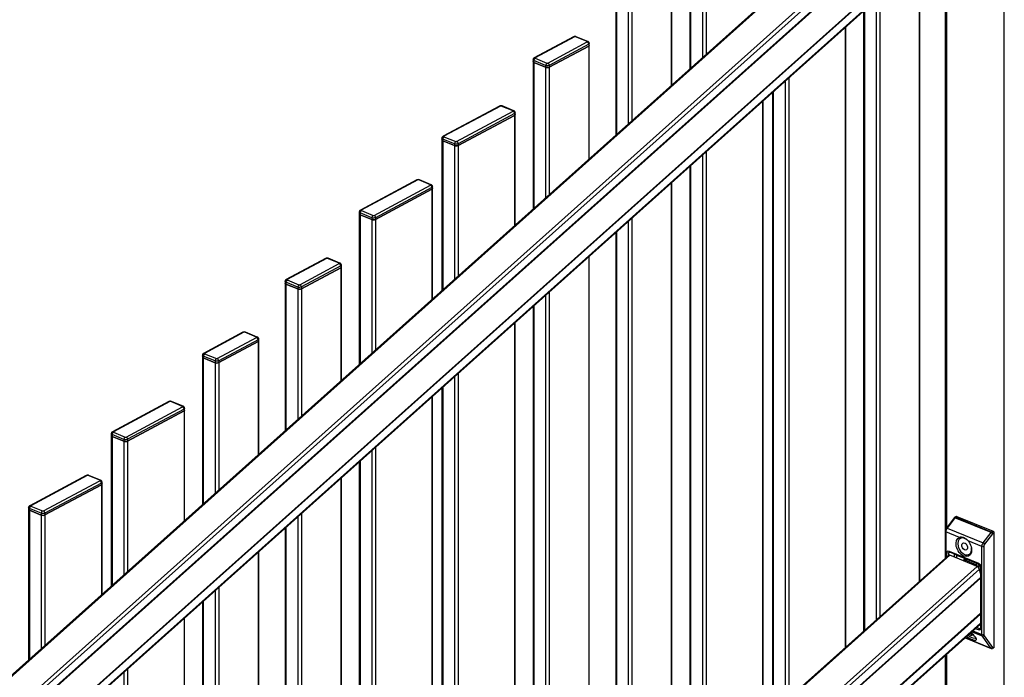
# Model space of a CAD drawing. Extents: x 9 to 975, y 10 to 445.
# Drawn here: x 311 to 342, y 375 to 395 of the extents above; entities that cross this region are included whole.
import ezdxf

# ---------------------------------------------------------------- set-up
doc = ezdxf.new("R2010")
doc.units = 0
doc.header["$LTSCALE"] = 12.7
doc.header["$MEASUREMENT"] = 0
doc.layers.add('TANGENT_LINES', color=7, linetype='CONTINUOUS')
doc.layers.add('VISIBLE', color=7, linetype='CONTINUOUS')

msp = doc.modelspace()

# ---------------------------------------------------------------- linework, layer by layer
at = {"layer": 'TANGENT_LINES'}
for p, q in [((341.5823, 315.7312), (341.5824, 404.1261)), ((339.9028, 401.0572), (279.4463, 346.9832)), ((340.7459, 400.7125), (279.4463, 345.8844)), ((340.8197, 400.6268), (279.4463, 345.7327)), ((340.85, 400.3757), (279.4463, 345.4545)), ((340.85, 400.3689), (279.4463, 345.4477)), ((340.85, 400.3537), (279.4463, 345.4325)), ((340.85, 399.2702), (279.4463, 344.349)), ((340.85, 399.2634), (279.4463, 344.3422)), ((340.85, 399.2482), (279.4463, 344.327)), ((340.85, 398.97), (279.4463, 344.0488)), ((331.9294, 398.5456), (331.9294, 393.9597)), ((332.2907, 398.3978), (332.2907, 394.2828)), ((332.4036, 398.4014), (332.4036, 394.3838)), ((339.8059, 398.0073), (339.8059, 379.8039)), ((338.9653, 397.2555), (338.9653, 378.1541)), ((331.3347, 396.9147), (331.3347, 393.4277)), ((329.6492, 396.4113), (329.6492, 391.9202)), ((330.0105, 396.2636), (330.0105, 392.2433)), ((330.1234, 396.2671), (330.1234, 392.3443)), ((337.6411, 396.0711), (337.6411, 376.9697)), ((337.754, 396.1721), (337.754, 377.0707)), ((337.2798, 395.7479), (337.2798, 376.6465)), ((336.6851, 395.216), (336.6851, 376.1146)), ((328.3545, 394.9243), (327.1432, 394.2767)), ((328.7441, 394.7774), (328.3827, 394.9252)), ((327.5346, 394.1166), (328.7459, 394.7642)), ((328.7911, 394.6927), (327.5798, 394.0451)), ((328.7911, 394.6927), (328.7911, 394.6397)), ((328.7911, 394.6397), (328.7911, 391.1527)), ((327.1451, 394.2635), (327.5064, 394.1157)), ((327.1056, 394.1893), (327.1056, 394.1363)), ((327.4669, 394.0416), (327.1056, 394.1893)), ((327.1056, 394.1363), (327.1056, 389.6452)), ((327.4669, 394.0416), (327.4669, 393.9886)), ((327.4669, 393.9886), (327.4669, 389.9683)), ((327.5798, 394.0451), (327.5798, 393.9921)), ((327.5798, 393.9921), (327.5798, 390.0693)), ((334.9471, 393.6615), (334.9471, 374.5601)), ((334.8342, 393.5606), (334.8342, 374.4591)), ((334.4729, 393.2374), (334.4729, 374.136)), ((326.0743, 392.7901), (324.3363, 391.8609)), ((326.4638, 392.6432), (326.1025, 392.791)), ((334.1415, 392.941), (334.1415, 373.8396)), ((324.7277, 391.7008), (326.4657, 392.63)), ((326.5109, 392.5585), (324.7729, 391.6293)), ((326.5109, 392.5585), (326.5109, 392.5055)), ((326.5109, 392.5055), (326.5109, 389.1132)), ((324.3382, 391.8477), (324.6995, 391.6999)), ((324.2987, 391.7735), (324.2987, 391.7205)), ((324.66, 391.6258), (324.2987, 391.7735)), ((324.2987, 391.7205), (324.2987, 387.1346)), ((324.66, 391.6258), (324.66, 391.5727)), ((324.66, 391.5727), (324.66, 387.4578)), ((324.7729, 391.6293), (324.7729, 391.5763)), ((324.7729, 391.5763), (324.7729, 387.5587)), ((332.2907, 391.2855), (332.2907, 372.1841)), ((332.4036, 391.3865), (332.4036, 372.2851)), ((331.9294, 390.9624), (331.9294, 371.8609)), ((323.5307, 390.515), (321.7928, 389.5859)), ((322.1842, 389.4258), (323.9222, 390.355)), ((323.9203, 390.3682), (323.559, 390.5159)), ((331.3347, 390.4304), (331.3347, 371.329)), ((323.9673, 390.2835), (322.2294, 389.3543)), ((323.9673, 390.2835), (323.9673, 390.2304)), ((323.9673, 390.2304), (323.9673, 386.8382)), ((321.7552, 389.4985), (321.7552, 389.4455)), ((322.1165, 389.3507), (321.7552, 389.4985)), ((321.7552, 389.4455), (321.7552, 384.8596)), ((321.7947, 389.5727), (322.156, 389.4249)), ((322.1165, 389.3507), (322.1165, 389.2977)), ((322.1165, 389.2977), (322.1165, 385.1827)), ((322.2294, 389.3543), (322.2294, 389.3012)), ((322.2294, 389.3012), (322.2294, 385.2837)), ((330.0105, 389.246), (330.0105, 370.1446)), ((330.1234, 389.347), (330.1233, 370.2456)), ((329.6492, 388.9229), (329.6492, 369.8214)), ((320.7238, 388.0992), (319.5125, 387.4516)), ((319.904, 387.2915), (321.1153, 387.9392)), ((321.1134, 387.9524), (320.7521, 388.1001)), ((328.7911, 388.1554), (328.7911, 369.054)), ((321.1604, 387.8677), (319.9491, 387.22)), ((321.1604, 387.8677), (321.1604, 387.8146)), ((321.1604, 387.8146), (321.1604, 384.3276)), ((319.4749, 387.3643), (319.4749, 387.3112)), ((319.8362, 387.2165), (319.4749, 387.3643)), ((319.4749, 387.3112), (319.4749, 382.8201)), ((319.5144, 387.4384), (319.8757, 387.2907)), ((319.8362, 387.2165), (319.8362, 387.1635)), ((319.8362, 387.1635), (319.8362, 383.1432)), ((319.9491, 387.22), (319.9491, 387.167)), ((319.9491, 387.167), (319.9491, 383.2442)), ((327.4669, 386.971), (327.4669, 367.8696)), ((327.5798, 387.072), (327.5798, 367.9706)), ((327.1056, 386.6478), (327.1056, 367.5464)), ((326.5109, 386.1159), (326.5109, 367.0145)), ((318.1803, 385.8242), (316.969, 385.1766)), ((318.5698, 385.6773), (318.2085, 385.8251)), ((317.3604, 385.0165), (318.5717, 385.6641)), ((318.6169, 385.5926), (317.4056, 384.945)), ((318.6169, 385.5926), (318.6169, 385.5396)), ((318.6169, 385.5396), (318.6169, 382.0526)), ((316.9709, 385.1634), (317.3322, 385.0156)), ((316.9314, 385.0892), (316.9314, 385.0362)), ((317.2927, 384.9415), (316.9314, 385.0892)), ((316.9314, 385.0362), (316.9314, 380.545)), ((317.2927, 384.9415), (317.2927, 384.8884)), ((317.2927, 384.8884), (317.2927, 380.8682)), ((317.4056, 384.945), (317.4056, 384.892)), ((317.4056, 384.892), (317.4056, 380.9692)), ((324.7729, 384.5614), (324.7729, 365.46)), ((324.66, 384.4604), (324.66, 365.359)), ((324.2987, 384.1373), (324.2987, 365.0359)), ((315.9001, 383.69), (314.1621, 382.7608)), ((316.2896, 383.5431), (315.9283, 383.6908)), ((323.9673, 383.8409), (323.9673, 364.7395)), ((314.5535, 382.6007), (316.2915, 383.5299)), ((316.3367, 383.4584), (314.5987, 382.5292)), ((316.3367, 383.4584), (316.3367, 383.4054)), ((316.3367, 383.4054), (316.3367, 380.0131)), ((314.164, 382.7476), (314.5253, 382.5998)), ((314.1245, 382.6734), (314.1245, 382.6204)), ((314.4858, 382.5257), (314.1245, 382.6734)), ((314.1245, 382.6204), (314.1245, 378.0345)), ((314.4858, 382.5257), (314.4858, 382.4726)), ((314.4858, 382.4726), (314.4858, 378.3577)), ((314.5987, 382.5292), (314.5987, 382.4762)), ((314.5987, 382.4762), (314.5987, 378.4586)), ((322.1165, 382.1854), (322.1165, 363.084)), ((322.2294, 382.2864), (322.2294, 363.185)), ((321.7552, 381.8622), (321.7552, 362.7608)), ((313.3565, 381.4149), (311.6185, 380.4857)), ((312.01, 380.3257), (313.7479, 381.2549)), ((313.746, 381.2681), (313.3847, 381.4158)), ((321.1604, 381.3303), (321.1604, 362.2289)), ((313.7931, 381.1834), (312.0551, 380.2542)), ((313.7931, 381.1834), (313.7931, 381.1303)), ((313.7931, 381.1303), (313.7931, 377.7381)), ((311.5809, 380.3984), (311.5809, 380.3454)), ((311.9422, 380.2506), (311.5809, 380.3984)), ((311.5809, 380.3454), (311.5809, 375.7595)), ((311.6204, 380.4725), (311.9817, 380.3248)), ((311.9422, 380.2506), (311.9422, 380.1976)), ((311.9422, 380.1976), (311.9422, 376.0826)), ((312.0551, 380.2542), (312.0551, 380.2011)), ((312.0551, 380.2011), (312.0551, 376.1836)), ((319.8362, 380.1459), (319.8362, 361.0445)), ((319.9491, 380.2469), (319.9491, 361.1455)), ((340.0602, 380.1119), (339.8192, 379.7963)), ((341.1743, 379.6564), (340.0602, 380.1119)), ((340.122, 380.1521), (340.08, 380.1296)), ((340.08, 380.1296), (341.194, 379.674)), ((319.4749, 379.8227), (319.4749, 360.7213)), ((339.8192, 379.7963), (340.9333, 379.3407)), ((341.194, 379.674), (341.2361, 379.6965)), ((339.7797, 379.6833), (339.7797, 378.8825)), ((340.208, 379.5081), (339.7797, 379.6833)), ((340.8938, 379.2277), (340.4654, 379.4029)), ((340.9333, 379.3407), (341.1743, 379.6564)), ((341.2175, 379.6205), (340.9765, 379.3048)), ((341.2662, 379.6489), (341.2241, 379.6264)), ((339.8851, 379.0873), (340.7884, 378.7179)), ((340.8938, 376.5168), (340.8938, 379.2277)), ((340.9502, 379.2295), (340.9502, 376.5186)), ((339.9028, 378.9585), (279.4463, 324.8845)), ((318.6169, 379.0553), (318.6169, 359.9539)), ((339.8098, 378.9094), (339.8098, 379.0296)), ((339.8822, 379.0399), (339.8663, 379.0314)), ((339.8663, 379.0314), (339.8663, 378.9595)), ((340.0506, 378.8981), (340.0506, 379.0012)), ((340.107, 378.9626), (340.107, 378.875)), ((340.3655, 378.8546), (340.1221, 378.9542)), ((340.3788, 378.8064), (340.3337, 378.7823)), ((340.3449, 378.7983), (340.3449, 378.8098)), ((340.716, 378.6685), (340.3788, 378.8064)), ((340.7409, 378.7056), (340.4037, 378.8435)), ((340.7459, 378.6137), (279.4463, 323.7856)), ((340.8197, 378.5281), (279.4463, 323.634)), ((340.6709, 378.6444), (340.716, 378.6685)), ((340.7461, 378.6209), (340.7385, 378.6168)), ((340.7461, 378.6136), (340.7461, 378.6209)), ((340.8333, 378.6633), (340.782, 378.6843)), ((340.8026, 378.6226), (340.8026, 378.5653)), ((340.8637, 378.5987), (340.8637, 376.7157)), ((340.85, 378.277), (279.4463, 323.3558)), ((340.85, 378.2702), (279.4463, 323.349)), ((340.85, 378.255), (279.4463, 323.3338)), ((317.4056, 377.9719), (317.4056, 358.8704)), ((317.2927, 377.8709), (317.2927, 358.7695)), ((316.9314, 377.5477), (316.9314, 358.4463)), ((340.85, 377.1715), (279.4463, 322.2503)), ((340.85, 377.1647), (279.4463, 322.2435)), ((340.85, 377.1495), (279.4463, 322.2283)), ((316.3367, 377.0158), (316.3367, 357.9144)), ((340.85, 376.8713), (279.4463, 321.9501)), ((340.7884, 376.6581), (340.6892, 376.6987)), ((340.7354, 376.74), (340.8147, 376.7076)), ((340.8147, 376.7076), (340.8495, 376.7262)), ((340.3805, 376.4226), (341.1716, 376.0991)), ((340.9081, 376.4636), (340.5775, 376.5988)), ((340.6139, 376.6313), (340.8938, 376.5168)), ((341.1716, 376.0991), (340.9081, 376.4636)), ((340.9597, 376.4831), (341.2233, 376.1186)), ((341.2341, 376.1168), (341.2662, 376.134)), ((339.8059, 375.9086), (339.8059, 347.0978)), ((314.5987, 375.4613), (314.5987, 356.3599)), ((314.4858, 375.3603), (314.4858, 356.2589))]:
    msp.add_line(p, q, dxfattribs=at)
for centre, radius, start, end in [((340.3317, 378.6683), 0.1893, 67.66066, 79.70941), ((340.6366, 378.4535), 0.2727, 57.80456, 67.52969)]:
    msp.add_arc(centre, radius, start, end, dxfattribs=at)
for centre, major_axis, ratio, start_param, end_param in [((328.3545, 394.8713), (0.0283, -0.0529), 0.6653818, 2.4647124, 3.1415927), ((328.3696, 394.9182), (-0.02, 0), 0.4675828, 3.9938033, 5.5645996), ((328.3827, 394.8722), (0.0227, 0.0555), 0.5819221, 0, 0.6125549), ((328.7441, 394.7244), (0.0227, 0.0555), 0.5819221, 6.2817293, 6.8957402), ((328.7309, 394.7704), (-0.02, 0), 0.4675828, 2.423007, 3.9938033), ((328.7459, 394.7112), (0.0283, -0.0529), 0.6653818, 0.8939161, 2.4647124), ((327.1451, 394.2105), (0.0227, 0.0555), 0.5819221, 0.6125549, 2.1833512), ((327.1432, 394.2237), (0.0283, -0.0529), 0.6653818, 2.4647124, 3.1442743), ((327.1583, 394.2705), (-0.02, 0), 0.4675828, 5.5645996, 7.135396), ((327.5064, 394.0627), (0.0227, 0.0555), 0.5819221, 0.6125549, 2.1833512), ((327.5196, 394.1228), (-0.02, 0), 0.4675828, 0.8522107, 2.423007), ((327.5346, 394.0636), (0.0283, -0.0529), 0.6653818, 0.8939161, 2.4647124), ((326.0743, 392.737), (0.0283, -0.0529), 0.6653818, 2.4647124, 3.1415927), ((326.0893, 392.7839), (-0.02, 0), 0.4675828, 3.9938033, 5.5645996), ((326.1025, 392.7379), (0.0227, 0.0555), 0.5819221, 0, 0.6125549), ((326.4638, 392.5902), (0.0227, 0.0555), 0.5819221, 6.2817293, 6.8957402), ((326.4507, 392.6362), (-0.02, 0), 0.4675828, 2.423007, 3.9938033), ((326.4657, 392.577), (0.0283, -0.0529), 0.6653818, 0.8939161, 2.4647124), ((324.3382, 391.7946), (0.0227, 0.0555), 0.5819221, 0.6125549, 2.1833512), ((324.3363, 391.8078), (0.0283, -0.0529), 0.6653818, 2.4647124, 3.1442743), ((324.3514, 391.8547), (-0.02, 0), 0.4675828, 5.5645996, 7.135396), ((324.6995, 391.6469), (0.0227, 0.0555), 0.5819221, 0.6125549, 2.1833512), ((324.7127, 391.707), (-0.02, 0), 0.4675828, 0.8522107, 2.423007), ((324.7277, 391.6478), (0.0283, -0.0529), 0.6653818, 0.8939161, 2.4647124), ((323.5307, 390.462), (0.0283, -0.0529), 0.6653818, 2.4647124, 3.1415927), ((323.5458, 390.5089), (-0.02, 0), 0.4675828, 3.9938033, 5.5645996), ((323.559, 390.4629), (0.0227, 0.0555), 0.5819221, 0, 0.6125549), ((323.9203, 390.3151), (0.0227, 0.0555), 0.5819221, 6.2817293, 6.8957402), ((323.9071, 390.3611), (-0.02, 0), 0.4675828, 2.423007, 3.9938033), ((323.9222, 390.3019), (0.0283, -0.0529), 0.6653818, 0.8939161, 2.4647124), ((321.7947, 389.5196), (0.0227, 0.0555), 0.5819221, 0.6125549, 2.1833512), ((321.7928, 389.5328), (0.0283, -0.0529), 0.6653818, 2.4647124, 3.1442743), ((321.8078, 389.5797), (-0.02, 0), 0.4675828, 5.5645996, 7.135396), ((322.156, 389.3719), (0.0227, 0.0555), 0.5819221, 0.6125549, 2.1833512), ((322.1691, 389.4319), (-0.02, 0), 0.4675828, 0.8522107, 2.423007), ((322.1842, 389.3728), (0.0283, -0.0529), 0.6653818, 0.8939161, 2.4647124), ((320.7238, 388.0462), (0.0283, -0.0529), 0.6653818, 2.4647124, 3.1415927), ((320.7389, 388.0931), (-0.02, 0), 0.4675828, 3.9938033, 5.5645996), ((320.7521, 388.0471), (0.0227, 0.0555), 0.5819221, 0, 0.6125549), ((321.1134, 387.8993), (0.0227, 0.0555), 0.5819221, 6.2817293, 6.8957402), ((321.1002, 387.9453), (-0.02, 0), 0.4675828, 2.423007, 3.9938033), ((321.1153, 387.8861), (0.0283, -0.0529), 0.6653818, 0.8939161, 2.4647124), ((319.5144, 387.3854), (0.0227, 0.0555), 0.5819221, 0.6125549, 2.1833512), ((319.5125, 387.3986), (0.0283, -0.0529), 0.6653818, 2.4647124, 3.1442743), ((319.5276, 387.4455), (-0.02, 0), 0.4675828, 5.5645996, 7.135396), ((319.8757, 387.2376), (0.0227, 0.0555), 0.5819221, 0.6125549, 2.1833512), ((319.8889, 387.2977), (-0.02, 0), 0.4675828, 0.8522107, 2.423007), ((319.904, 387.2385), (0.0283, -0.0529), 0.6653818, 0.8939161, 2.4647124), ((318.1803, 385.7712), (0.0283, -0.0529), 0.6653818, 2.4647124, 3.1415927), ((318.1953, 385.818), (-0.02, 0), 0.4675828, 3.9938033, 5.5645996), ((318.2085, 385.772), (0.0227, 0.0555), 0.5819221, 0, 0.6125549), ((318.5698, 385.6243), (0.0227, 0.0555), 0.5819221, 6.2817293, 6.8957402), ((318.5567, 385.6703), (-0.02, 0), 0.4675828, 2.423007, 3.9938033), ((318.5717, 385.6111), (0.0283, -0.0529), 0.6653818, 0.8939161, 2.4647124), ((316.9709, 385.1104), (0.0227, 0.0555), 0.5819221, 0.6125549, 2.1833512), ((316.969, 385.1235), (0.0283, -0.0529), 0.6653818, 2.4647124, 3.1442743), ((316.984, 385.1704), (-0.02, 0), 0.4675828, 5.5645996, 7.135396), ((317.3322, 384.9626), (0.0227, 0.0555), 0.5819221, 0.6125549, 2.1833512), ((317.3454, 385.0227), (-0.02, 0), 0.4675828, 0.8522107, 2.423007), ((317.3604, 384.9635), (0.0283, -0.0529), 0.6653818, 0.8939161, 2.4647124), ((315.9001, 383.6369), (0.0283, -0.0529), 0.6653818, 2.4647124, 3.1415927), ((315.9151, 383.6838), (-0.02, 0), 0.4675828, 3.9938033, 5.5645996), ((315.9283, 383.6378), (0.0227, 0.0555), 0.5819221, 0, 0.6125549), ((316.2896, 383.4901), (0.0227, 0.0555), 0.5819221, 6.2817293, 6.8957402), ((316.2764, 383.5361), (-0.02, 0), 0.4675828, 2.423007, 3.9938033), ((316.2915, 383.4769), (0.0283, -0.0529), 0.6653818, 0.8939161, 2.4647124), ((314.164, 382.6945), (0.0227, 0.0555), 0.5819221, 0.6125549, 2.1833512), ((314.1621, 382.7077), (0.0283, -0.0529), 0.6653818, 2.4647124, 3.1442743), ((314.1772, 382.7546), (-0.02, 0), 0.4675828, 5.5645996, 7.135396), ((314.5253, 382.5468), (0.0227, 0.0555), 0.5819221, 0.6125549, 2.1833512), ((314.5385, 382.6069), (-0.02, 0), 0.4675828, 0.8522107, 2.423007), ((314.5535, 382.5477), (0.0283, -0.0529), 0.6653818, 0.8939161, 2.4647124), ((313.3565, 381.3619), (0.0283, -0.0529), 0.6653818, 2.4647124, 3.1415927), ((313.3716, 381.4088), (-0.02, 0), 0.4675828, 3.9938033, 5.5645996), ((313.3847, 381.3628), (0.0227, 0.0555), 0.5819221, 0, 0.6125549), ((313.746, 381.215), (0.0227, 0.0555), 0.5819221, 6.2817293, 6.8957402), ((313.7329, 381.261), (-0.02, 0), 0.4675828, 2.423007, 3.9938033), ((313.7479, 381.2018), (0.0283, -0.0529), 0.6653818, 0.8939161, 2.4647124), ((311.6204, 380.4195), (0.0227, 0.0555), 0.5819221, 0.6125549, 2.1833512), ((311.6185, 380.4327), (0.0283, -0.0529), 0.6653818, 2.4647124, 3.1442743), ((311.6336, 380.4796), (-0.02, 0), 0.4675828, 5.5645996, 7.135396), ((311.9817, 380.2718), (0.0227, 0.0555), 0.5819221, 0.6125549, 2.1833512), ((311.9949, 380.3318), (-0.02, 0), 0.4675828, 0.8522107, 2.423007), ((312.01, 380.2726), (0.0283, -0.0529), 0.6653818, 0.8939161, 2.4647124), ((340.0734, 380.0884), (0.0318, -0.0243), 0.3424461, 2.2387374, 3.1415927), ((340.08, 380.0766), (0.0227, 0.0555), 0.5819221, 0.6125549, 1.1361537), ((340.08, 380.0942), (0.0189, -0.0353), 0.6653818, 2.4647124, 3.1415366), ((339.8587, 379.7255), (0.0454, 0.1111), 0.5819221, 1.1361537, 2.1833512), ((339.8324, 379.7727), (0.0318, -0.0243), 0.3424461, 2.2387374, 3.1415927), ((341.1874, 379.6328), (0.0318, -0.0243), 0.3424461, 0.6679411, 2.2387374), ((341.194, 379.6387), (0.0189, -0.0353), 0.6653818, 0.8939161, 2.4647124), ((341.2241, 379.6087), (0.0076, 0.0185), 0.5819221, 0.6125549, 1.1361537), ((340.9464, 379.3171), (0.0318, -0.0243), 0.3424461, 0.6679411, 2.2387374), ((341.0029, 379.2576), (0.0303, 0.074), 0.5819221, 1.1361537, 2.1833512), ((339.9114, 379.0129), (0.0283, -0.0529), 0.6653818, 3.1480758, 4.0355087), ((340.1202, 378.9696), (0.0116, 0.0163), 0.4465479, 1.5259894, 2.3030898), ((340.1353, 378.9612), (0.0076, 0.0185), 0.5819221, 1.3186236, 2.1833512), ((340.3186, 378.7957), (-0.04, 0), 0.4675828, 3.5784813, 3.9938033), ((340.3788, 378.7711), (0.0189, -0.0353), 0.6653818, 2.4647124, 3.1415927), ((340.3787, 378.8617), (0.0076, 0.0185), 0.5819221, 1.3186236, 2.1833512), ((340.3788, 378.8418), (0.0151, 0.037), 0.5819221, 3.7541475, 4.9896754), ((340.4161, 378.8443), (0.0076, 0.0185), 0.5819221, 1.2179754, 1.8480828), ((340.716, 378.7039), (0.0151, 0.037), 0.5819221, 3.7541475, 4.9896754), ((340.716, 378.6332), (0.0189, -0.0353), 0.6653818, 0.8939161, 2.4647124), ((340.7533, 378.7064), (0.0076, 0.0185), 0.5819221, 1.2179754, 1.8480828), ((340.7951, 378.6914), (0.0076, 0.0185), 0.5819221, 1.3186236, 2.1833512), ((340.8147, 376.7606), (0.0283, -0.0529), 0.6653818, 5.6063051, 6.2896685), ((341.0029, 376.5467), (0.0303, 0.074), 0.5819221, 2.1833512, 2.7942165), ((341.2341, 376.1345), (0.0076, 0.0185), 0.5819221, 2.7942165, 3.7541475)]:
    msp.add_ellipse(centre, major_axis=major_axis, ratio=ratio, start_param=start_param, end_param=end_param, dxfattribs=at)
at = {"layer": 'TANGENT_LINES', "extrusion": (0, 0, -1)}
for centre, major_axis, ratio, start_param, end_param in [((328.7309, 394.7174), (0.08, 0), 0.4675828, 6.2822423, 7.001771), ((327.1583, 394.2175), (0.08, 0), 0.4675828, 2.289382, 3.1406497), ((327.5196, 394.0697), (0.08, 0), 0.4675828, 0.7185857, 2.289382), ((326.4507, 392.5831), (0.08, 0), 0.4675828, 6.2822423, 7.001771), ((324.3514, 391.8017), (0.08, 0), 0.4675828, 2.289382, 3.1406497), ((324.7127, 391.6539), (0.08, 0), 0.4675828, 0.7185857, 2.289382), ((323.9071, 390.3081), (0.08, 0), 0.4675828, 6.2822423, 7.001771), ((321.8078, 389.5267), (0.08, 0), 0.4675828, 2.289382, 3.1406497), ((322.1691, 389.3789), (0.08, 0), 0.4675828, 0.7185857, 2.289382), ((321.1002, 387.8923), (0.08, 0), 0.4675828, 6.2822423, 7.001771), ((319.5276, 387.3924), (0.08, 0), 0.4675828, 2.289382, 3.1406497), ((319.8889, 387.2447), (0.08, 0), 0.4675828, 0.7185857, 2.289382), ((318.5567, 385.6173), (0.08, 0), 0.4675828, 6.2822423, 7.001771), ((316.984, 385.1174), (0.08, 0), 0.4675828, 2.289382, 3.1406497), ((317.3454, 384.9696), (0.08, 0), 0.4675828, 0.7185857, 2.289382), ((316.2764, 383.483), (0.08, 0), 0.4675828, 6.2822423, 7.001771), ((314.1772, 382.7016), (0.08, 0), 0.4675828, 2.289382, 3.1406497), ((314.5385, 382.5538), (0.08, 0), 0.4675828, 0.7185857, 2.289382), ((313.7329, 381.208), (0.08, 0), 0.4675828, 6.2822423, 7.001771), ((311.6336, 380.4265), (0.08, 0), 0.4675828, 2.289382, 3.1406497), ((311.9949, 380.2788), (0.08, 0), 0.4675828, 0.7185857, 2.289382), ((339.806, 379.6974), (0.04, 0), 0.4675828, 2.289382, 3.1412274), ((341.194, 379.621), (-0.0227, -0.0555), 0.5819221, 2.005439, 2.5290378), ((339.8851, 378.9989), (-0.0471, 0.0882), 0.6653818, 5.3892692, 6.9600656), ((339.9114, 379.1013), (-0.0151, -0.037), 0.5819221, 0, 0.9582414), ((340.9728, 379.2699), (-0.0454, -0.1111), 0.5819221, 0.9582414, 2.005439), ((340.9201, 379.2418), (0.04, 0), 0.4675828, 0.7185857, 2.289382), ((339.8362, 379.0437), (0.04, 0), 0.4675828, 0.7185857, 2.289382), ((339.9274, 379.0215), (-0.0283, 0.0529), 0.6653818, 5.3892692, 5.9923982), ((339.8822, 379.199), (-0.0681, -0.1666), 0.5819221, 5.4374273, 5.6706304), ((340.1221, 379.0249), (-0.0377, 0.0705), 0.6653818, 3.8184729, 4.0711532), ((340.4051, 378.7852), (-0.0377, 0.0705), 0.6653818, 5.3892692, 6.2422328), ((340.7762, 378.6086), (0.04, 0), 0.4675828, 3.8601783, 5.4309746), ((340.7423, 378.6473), (-0.0377, 0.0705), 0.6653818, 1.394713, 2.2476766), ((340.8147, 378.732), (-0.0151, -0.037), 0.5819221, 0.0112909, 0.9582414), ((340.7884, 378.6295), (-0.0471, 0.0882), 0.6653818, 0.6768802, 2.2476766), ((340.89, 378.6128), (0.04, 0), 0.4675828, 2.289382, 3.1297644), ((340.7884, 376.7465), (-0.0471, 0.0882), 0.6653818, 2.2476766, 3.8184729), ((340.8147, 376.6722), (-0.0151, -0.037), 0.5819221, 0.9582414, 2.5290378), ((340.89, 376.7298), (0.04, 0), 0.4675828, 2.289382, 3.1415927), ((340.9201, 376.5309), (0.04, 0), 0.4675828, 0.7185857, 2.289382), ((340.9728, 376.559), (-0.0454, -0.1111), 0.5819221, 0.3473762, 0.9582414), ((340.9296, 376.4954), (0.0324, 0.0234), 0.7646688, 1.1267293, 2.6975256), ((341.1932, 376.1309), (0.0324, 0.0234), 0.7646688, 1.1267293, 2.6975256), ((341.204, 376.1468), (-0.0227, -0.0555), 0.5819221, 0.000079, 0.3473762), ((341.204, 376.1291), (-0.0189, 0.0353), 0.6653818, 2.2476766, 3.1421024)]:
    msp.add_ellipse(centre, major_axis=major_axis, ratio=ratio, start_param=start_param, end_param=end_param, dxfattribs=at)
at = {"layer": 'VISIBLE'}
for p, q in [((339.8631, 401.0558), (279.4463, 347.0173)), ((279.4463, 345.4516), (340.85, 400.3728)), ((279.4463, 344.3461), (340.85, 399.2673)), ((279.4463, 344.02), (340.85, 398.9412)), ((331.902, 398.5737), (331.902, 393.9352)), ((339.7649, 397.9707), (339.7649, 378.8693)), ((338.9851, 378.1718), (338.9851, 397.2732)), ((331.3544, 393.4454), (331.3544, 396.9394)), ((329.6218, 396.4395), (329.6218, 391.8957)), ((337.2525, 395.7235), (337.2525, 376.6221)), ((336.7049, 376.1323), (336.7049, 395.2337)), ((328.3262, 394.9242), (327.1149, 394.2766)), ((328.7668, 394.7799), (328.4054, 394.9277)), ((328.7911, 394.6397), (327.5798, 393.9921)), ((327.5798, 393.9921), (328.7911, 394.6397)), ((328.8109, 394.6643), (328.8109, 394.7174)), ((328.8109, 391.1704), (328.8109, 394.6643)), ((327.0783, 394.2175), (327.0783, 394.1645)), ((327.0783, 394.1645), (327.0783, 389.6207)), ((327.4669, 393.9886), (327.1056, 394.1363)), ((327.1056, 394.1363), (327.4669, 393.9886)), ((334.4456, 393.2129), (334.4456, 374.1115)), ((326.046, 392.7899), (324.308, 391.8608)), ((326.4865, 392.6457), (326.1252, 392.7935)), ((334.1613, 373.8573), (334.1613, 392.9587)), ((326.5109, 392.5055), (324.7729, 391.5763)), ((324.7729, 391.5763), (326.5109, 392.5055)), ((326.5307, 392.5301), (326.5307, 392.5831)), ((326.5307, 389.1309), (326.5307, 392.5301)), ((324.2714, 391.8017), (324.2714, 391.7487)), ((324.2714, 391.7487), (324.2714, 387.1101)), ((324.66, 391.5727), (324.2987, 391.7205)), ((324.2987, 391.7205), (324.66, 391.5727)), ((331.902, 390.9379), (331.902, 371.8365)), ((323.5024, 390.5149), (321.7645, 389.5857)), ((323.943, 390.3707), (323.5817, 390.5184)), ((323.9871, 390.2551), (323.9871, 390.3081)), ((331.3544, 371.3467), (331.3544, 390.4481)), ((323.9673, 390.2304), (322.2294, 389.3012)), ((322.2294, 389.3012), (323.9673, 390.2304)), ((323.9871, 386.8559), (323.9871, 390.2551)), ((321.7278, 389.5267), (321.7278, 389.4736)), ((321.7278, 389.4736), (321.7278, 384.8351)), ((322.1165, 389.2977), (321.7552, 389.4455)), ((321.7552, 389.4455), (322.1165, 389.2977)), ((329.6218, 388.8984), (329.6218, 369.797)), ((320.6956, 388.0991), (319.4842, 387.4515)), ((321.1361, 387.9549), (320.7748, 388.1026)), ((321.1802, 387.8392), (321.1802, 387.8923)), ((328.8109, 369.0717), (328.8109, 388.1731)), ((321.1604, 387.8146), (319.9491, 387.167)), ((319.9491, 387.167), (321.1604, 387.8146)), ((321.1802, 384.3453), (321.1802, 387.8392)), ((319.4476, 387.3924), (319.4476, 387.3394)), ((319.4476, 387.3394), (319.4476, 382.7956)), ((319.8362, 387.1635), (319.4749, 387.3112)), ((319.4749, 387.3112), (319.8362, 387.1635)), ((327.0783, 386.6234), (327.0783, 367.522)), ((326.5307, 367.0322), (326.5307, 386.1336)), ((318.152, 385.8241), (316.9407, 385.1765)), ((318.5925, 385.6798), (318.2312, 385.8276)), ((318.6169, 385.5396), (317.4056, 384.892)), ((317.4056, 384.892), (318.6169, 385.5396)), ((318.6367, 385.5642), (318.6367, 385.6173)), ((318.6367, 382.0703), (318.6367, 385.5642)), ((316.904, 385.1174), (316.904, 385.0644)), ((316.904, 385.0644), (316.904, 380.5206)), ((317.2927, 384.8884), (316.9314, 385.0362)), ((316.9314, 385.0362), (317.2927, 384.8884)), ((324.2714, 384.1128), (324.2714, 365.0114)), ((315.8718, 383.6898), (314.1338, 382.7606)), ((316.3123, 383.5456), (315.951, 383.6933)), ((323.9871, 364.7572), (323.9871, 383.8586)), ((316.3367, 383.4054), (314.5987, 382.4762)), ((314.5987, 382.4762), (316.3367, 383.4054)), ((316.3564, 383.43), (316.3564, 383.483)), ((316.3564, 380.0308), (316.3564, 383.43)), ((314.0972, 382.7016), (314.0972, 382.6485)), ((314.0972, 382.6485), (314.0972, 378.01)), ((314.4858, 382.4726), (314.1245, 382.6204)), ((314.1245, 382.6204), (314.4858, 382.4726)), ((321.7278, 381.8378), (321.7278, 362.7364)), ((313.3282, 381.4148), (311.5903, 380.4856)), ((313.7688, 381.2706), (313.4074, 381.4183)), ((313.8129, 381.155), (313.8129, 381.208)), ((321.1802, 362.2466), (321.1802, 381.348)), ((313.7931, 381.1303), (312.0551, 380.2011)), ((312.0551, 380.2011), (313.7931, 381.1303)), ((313.8129, 377.7558), (313.8129, 381.155)), ((311.5536, 380.4265), (311.5536, 380.3735)), ((311.5536, 380.3735), (311.5536, 375.735)), ((311.9422, 380.1976), (311.5809, 380.3454)), ((311.5809, 380.3454), (311.9422, 380.1976)), ((340.0416, 380.1126), (339.8006, 379.797)), ((340.1032, 380.152), (340.0611, 380.1295)), ((340.122, 380.1521), (341.2361, 379.6965)), ((319.4476, 379.7983), (319.4476, 360.6969)), ((339.766, 379.6974), (339.766, 378.8703)), ((340.4361, 379.4334), (340.4141, 379.4525)), ((340.4654, 379.4029), (340.4361, 379.4334)), ((341.2662, 376.134), (341.2662, 379.6489)), ((339.8631, 378.9571), (279.4463, 324.9186)), ((318.6367, 359.9716), (318.6367, 379.073)), ((339.8906, 379.0661), (339.8963, 379.0643)), ((339.8963, 379.0643), (340.7996, 378.6949)), ((340.7459, 378.6137), (339.9028, 378.9585)), ((340.3599, 378.8064), (340.3231, 378.7866)), ((340.85, 378.3927), (340.8197, 378.5281)), ((340.85, 378.6128), (340.85, 376.7298)), ((279.4463, 323.3529), (340.85, 378.2741)), ((316.904, 377.5233), (316.904, 358.4219)), ((279.4463, 322.2474), (340.85, 377.1686)), ((316.3564, 357.9321), (316.3564, 377.0335)), ((279.4463, 321.9213), (340.85, 376.8425)), ((340.3776, 376.4199), (341.1813, 376.0913)), ((341.2228, 376.0938), (341.255, 376.111)), ((339.7649, 375.8719), (339.7649, 346.1631))]:
    msp.add_line(p, q, dxfattribs=at)
msp.add_arc((340.09, 380.0764), 0.0605, 118.91661, 143.30397, dxfattribs=at)
at = {"layer": 'VISIBLE', "extrusion": (0, 0, -1)}
for centre, major_axis, ratio, start_param, end_param in [((328.7309, 394.6643), (0.08, 0), 0.4675828, 0, 0.7185857), ((328.7309, 394.6643), (0.08, 0), 0.4675828, 0, 0.7185857), ((327.1583, 394.1645), (0.08, 0), 0.4675828, 2.289382, 3.1415927), ((327.5196, 394.0167), (0.08, 0), 0.4675828, 0.7185857, 2.289382), ((326.4507, 392.5301), (0.08, 0), 0.4675828, 0, 0.7185857), ((326.4507, 392.5301), (0.08, 0), 0.4675828, 0, 0.7185857), ((324.3514, 391.7487), (0.08, 0), 0.4675828, 2.289382, 3.1415927), ((324.7127, 391.6009), (0.08, 0), 0.4675828, 0.7185857, 2.289382), ((323.9071, 390.2551), (0.08, 0), 0.4675828, 0, 0.7185857), ((323.9071, 390.2551), (0.08, 0), 0.4675828, 0, 0.7185857), ((321.8078, 389.4736), (0.08, 0), 0.4675828, 2.289382, 3.1415927), ((322.1691, 389.3259), (0.08, 0), 0.4675828, 0.7185857, 2.289382), ((321.1002, 387.8392), (0.08, 0), 0.4675828, 0, 0.7185857), ((321.1002, 387.8392), (0.08, 0), 0.4675828, 0, 0.7185857), ((319.5276, 387.3394), (0.08, 0), 0.4675828, 2.289382, 3.1415927), ((319.8889, 387.1916), (0.08, 0), 0.4675828, 0.7185857, 2.289382), ((318.5567, 385.5642), (0.08, 0), 0.4675828, 0, 0.7185857), ((318.5567, 385.5642), (0.08, 0), 0.4675828, 0, 0.7185857), ((316.984, 385.0644), (0.08, 0), 0.4675828, 2.289382, 3.1415927), ((317.3454, 384.9166), (0.08, 0), 0.4675828, 0.7185857, 2.289382), ((316.2764, 383.43), (0.08, 0), 0.4675828, 0, 0.7185857), ((316.2764, 383.43), (0.08, 0), 0.4675828, 0, 0.7185857), ((314.1772, 382.6485), (0.08, 0), 0.4675828, 2.289382, 3.1415927), ((314.5385, 382.5008), (0.08, 0), 0.4675828, 0.7185857, 2.289382), ((313.7329, 381.155), (0.08, 0), 0.4675828, 0, 0.7185857), ((313.7329, 381.155), (0.08, 0), 0.4675828, 0, 0.7185857), ((311.6336, 380.3735), (0.08, 0), 0.4675828, 2.289382, 3.1415927), ((311.9949, 380.2258), (0.08, 0), 0.4675828, 0.7185857, 2.289382), ((340.122, 380.1167), (-0.0189, 0.0353), 0.6653818, 0, 0.6768802), ((341.2361, 379.6612), (-0.0189, 0.0353), 0.6653818, 0.6768802, 2.2476766), ((340.3367, 379.2164), (-0.1509, 0.2822), 0.6653818, 1.2405512, 6.3963946), ((340.4892, 376.562), (-0.2318, 0.1571), 0.2768544, 3.177685, 4.6657359), ((340.4892, 376.562), (-0.0993, 0.0673), 0.2768544, 1.9130215, 4.5085188), ((341.2361, 376.1463), (-0.0189, 0.0353), 0.6653818, 2.2476766, 3.1415927)]:
    msp.add_ellipse(centre, major_axis=major_axis, ratio=ratio, start_param=start_param, end_param=end_param, dxfattribs=at)
at = {"layer": 'VISIBLE'}
for centre, major_axis, ratio, start_param, end_param in [((327.1583, 394.1645), (-0.08, 0), 0.4675828, 0, 0.8522107), ((327.5196, 394.0167), (-0.08, 0), 0.4675828, 0.8522107, 2.423007), ((324.3514, 391.7487), (-0.08, 0), 0.4675828, 0, 0.8522107), ((324.7127, 391.6009), (-0.08, 0), 0.4675828, 0.8522107, 2.423007), ((321.8078, 389.4736), (-0.08, 0), 0.4675828, 0, 0.8522107), ((322.1691, 389.3259), (-0.08, 0), 0.4675828, 0.8522107, 2.423007), ((319.5276, 387.3394), (-0.08, 0), 0.4675828, 0, 0.8522107), ((319.8889, 387.1916), (-0.08, 0), 0.4675828, 0.8522107, 2.423007), ((316.984, 385.0644), (-0.08, 0), 0.4675828, 0, 0.8522107), ((317.3454, 384.9166), (-0.08, 0), 0.4675828, 0.8522107, 2.423007), ((314.1772, 382.6485), (-0.08, 0), 0.4675828, 0, 0.8522107), ((314.5385, 382.5008), (-0.08, 0), 0.4675828, 0.8522107, 2.423007), ((311.6336, 380.3735), (-0.08, 0), 0.4675828, 0, 0.8522107), ((311.9949, 380.2258), (-0.08, 0), 0.4675828, 0.8522107, 2.423007), ((340.3631, 379.2305), (0.132, -0.2469), 0.6653818, 2.0413189, 7.3483343), ((339.9164, 378.8975), (0.0533, -0.0596), 0.5216901, 2.3214248, 3.1415927), ((340.7595, 378.5527), (0.0533, -0.0596), 0.5216901, 0.7506285, 2.3214248), ((340.4676, 376.5302), (0.2549, -0.1729), 0.2768544, 4.7171848, 7.7108307)]:
    msp.add_ellipse(centre, major_axis=major_axis, ratio=ratio, start_param=start_param, end_param=end_param, dxfattribs=at)
msp.add_ellipse((340.3631, 379.2305), major_axis=(0.0566, -0.1058), ratio=0.6653818, dxfattribs=at)
for points, knots in [([(328.4054, 394.9277), (328.3992, 394.9298), (328.3855, 394.9344), (328.3555, 394.9357), (328.3361, 394.9281), (328.3262, 394.9242)], [0, 0, 0, 0, 0.2922636, 0.6388416, 1, 1, 1, 1]), ([(328.8109, 394.7176), (328.81, 394.7253), (328.8084, 394.7404), (328.7972, 394.7586), (328.7831, 394.7721), (328.7722, 394.7773), (328.7668, 394.7799)], [0, 0, 0, 0, 0.2660126, 0.5201, 0.7639737, 1, 1, 1, 1]), ([(327.1149, 394.2766), (327.1079, 394.2717), (327.0942, 394.2622), (327.0819, 394.2445), (327.0781, 394.2197), (327.0782, 394.2177), (327.0783, 394.2173)], [0, 0, 0, 0, 0.3109288, 0.6098116, 0.9121196, 1, 1, 1, 1]), ([(326.1252, 392.7935), (326.1189, 392.7956), (326.1052, 392.8002), (326.0753, 392.8014), (326.0559, 392.7938), (326.046, 392.7899)], [0, 0, 0, 0, 0.2922636, 0.6388416, 1, 1, 1, 1]), ([(326.5307, 392.5834), (326.5298, 392.5911), (326.5281, 392.6062), (326.517, 392.6244), (326.5029, 392.6378), (326.4919, 392.6431), (326.4865, 392.6457)], [0, 0, 0, 0, 0.2660126, 0.5201, 0.7639737, 1, 1, 1, 1]), ([(324.308, 391.8608), (324.301, 391.8559), (324.2873, 391.8464), (324.275, 391.8287), (324.2712, 391.8039), (324.2713, 391.8019), (324.2714, 391.8015)], [0, 0, 0, 0, 0.3109288, 0.6098116, 0.9121196, 1, 1, 1, 1]), ([(323.5817, 390.5184), (323.5754, 390.5205), (323.5617, 390.5251), (323.5317, 390.5264), (323.5123, 390.5188), (323.5024, 390.5149)], [0, 0, 0, 0, 0.2922636, 0.6388416, 1, 1, 1, 1]), ([(323.9871, 390.3083), (323.9862, 390.3161), (323.9846, 390.3311), (323.9734, 390.3493), (323.9593, 390.3628), (323.9484, 390.3681), (323.943, 390.3707)], [0, 0, 0, 0, 0.2660126, 0.5201, 0.7639737, 1, 1, 1, 1]), ([(321.7645, 389.5857), (321.7575, 389.5809), (321.7438, 389.5714), (321.7315, 389.5537), (321.7277, 389.5289), (321.7278, 389.5269), (321.7278, 389.5264)], [0, 0, 0, 0, 0.3109288, 0.6098116, 0.9121196, 1, 1, 1, 1]), ([(320.7748, 388.1026), (320.7685, 388.1047), (320.7548, 388.1093), (320.7249, 388.1106), (320.7055, 388.103), (320.6956, 388.0991)], [0, 0, 0, 0, 0.2922636, 0.6388416, 1, 1, 1, 1]), ([(321.1802, 387.8925), (321.1794, 387.9002), (321.1777, 387.9153), (321.1665, 387.9335), (321.1524, 387.947), (321.1415, 387.9523), (321.1361, 387.9549)], [0, 0, 0, 0, 0.2660126, 0.5201, 0.7639737, 1, 1, 1, 1]), ([(319.4842, 387.4515), (319.4773, 387.4466), (319.4635, 387.4371), (319.4512, 387.4194), (319.4474, 387.3947), (319.4476, 387.3926), (319.4476, 387.3922)], [0, 0, 0, 0, 0.3109288, 0.6098116, 0.9121196, 1, 1, 1, 1]), ([(318.2312, 385.8276), (318.225, 385.8297), (318.2112, 385.8343), (318.1813, 385.8356), (318.1619, 385.828), (318.152, 385.8241)], [0, 0, 0, 0, 0.2922636, 0.6388416, 1, 1, 1, 1]), ([(318.6367, 385.6175), (318.6358, 385.6252), (318.6341, 385.6403), (318.623, 385.6585), (318.6089, 385.672), (318.5979, 385.6772), (318.5925, 385.6798)], [0, 0, 0, 0, 0.2660126, 0.5201, 0.7639737, 1, 1, 1, 1]), ([(316.9407, 385.1765), (316.9337, 385.1716), (316.92, 385.1621), (316.9077, 385.1444), (316.9039, 385.1196), (316.904, 385.1176), (316.904, 385.1172)], [0, 0, 0, 0, 0.3109288, 0.6098116, 0.9121196, 1, 1, 1, 1]), ([(315.951, 383.6933), (315.9447, 383.6954), (315.931, 383.7001), (315.9011, 383.7013), (315.8817, 383.6937), (315.8718, 383.6898)], [0, 0, 0, 0, 0.2922636, 0.6388416, 1, 1, 1, 1]), ([(316.3564, 383.4832), (316.3556, 383.491), (316.3539, 383.5061), (316.3428, 383.5243), (316.3287, 383.5377), (316.3177, 383.543), (316.3123, 383.5456)], [0, 0, 0, 0, 0.2660126, 0.5201, 0.7639737, 1, 1, 1, 1]), ([(314.1338, 382.7606), (314.1268, 382.7558), (314.1131, 382.7463), (314.1008, 382.7286), (314.097, 382.7038), (314.0971, 382.7018), (314.0972, 382.7013)], [0, 0, 0, 0, 0.3109288, 0.6098116, 0.9121196, 1, 1, 1, 1]), ([(313.4074, 381.4183), (313.4012, 381.4204), (313.3875, 381.425), (313.3575, 381.4263), (313.3381, 381.4187), (313.3282, 381.4148)], [0, 0, 0, 0, 0.2922636, 0.6388416, 1, 1, 1, 1]), ([(313.8129, 381.2082), (313.812, 381.2159), (313.8103, 381.231), (313.7992, 381.2492), (313.7851, 381.2627), (313.7741, 381.268), (313.7688, 381.2706)], [0, 0, 0, 0, 0.2660126, 0.5201, 0.7639737, 1, 1, 1, 1]), ([(311.5903, 380.4856), (311.5833, 380.4808), (311.5695, 380.4713), (311.5573, 380.4535), (311.5534, 380.4288), (311.5536, 380.4268), (311.5536, 380.4263)], [0, 0, 0, 0, 0.3109288, 0.6098116, 0.9121196, 1, 1, 1, 1]), ([(339.8006, 379.797), (339.7934, 379.7864), (339.7785, 379.7644), (339.7665, 379.7198), (339.7662, 379.7039), (339.766, 379.6974)], [0, 0, 0, 0, 0.3564097, 0.7364231, 1, 1, 1, 1]), ([(340.4141, 379.4525), (340.3862, 379.4723), (340.3313, 379.5114), (340.2242, 379.5145), (340.2116, 379.5095), (340.208, 379.5081)], [0, 0, 0, 0, 0.4259742, 0.8404212, 1, 1, 1, 1]), ([(339.8831, 379.0658), (339.8831, 379.0659), (339.8833, 379.0661), (339.8893, 379.0666), (339.8903, 379.0662), (339.8906, 379.0661)], [0, 0, 0, 0, 0.1141038, 0.7004365, 1, 1, 1, 1]), ([(340.107, 378.9626), (340.1043, 378.965), (340.0985, 378.9701), (340.0888, 378.9796), (340.0833, 378.9855), (340.0807, 378.9884)], [0, 0, 0, 0, 0.3207384, 0.6710256, 1, 1, 1, 1]), ([(340.3609, 378.8071), (340.3607, 378.8069), (340.3603, 378.8066), (340.36, 378.8064), (340.3599, 378.8063)], [0, 0, 0, 0, 0.5560868, 1, 1, 1, 1]), ([(340.7996, 378.6949), (340.8036, 378.6929), (340.8123, 378.6885), (340.8259, 378.6751), (340.8312, 378.6673), (340.8336, 378.6637)], [0, 0, 0, 0, 0.3193024, 0.6868876, 1, 1, 1, 1]), ([(340.8336, 378.6637), (340.8349, 378.6618), (340.8382, 378.6566), (340.8473, 378.6368), (340.85, 378.6184), (340.85, 378.6142), (340.85, 378.6128)], [0, 0, 0, 0, 0.2004546, 0.5346417, 0.8408903, 1, 1, 1, 1]), ([(340.85, 376.7298), (340.8497, 376.7252), (340.8492, 376.7171), (340.8456, 376.7097), (340.8438, 376.7083), (340.843, 376.7077)], [0, 0, 0, 0, 0.4458709, 0.786503, 1, 1, 1, 1]), ([(341.1813, 376.0913), (341.1837, 376.0904), (341.1894, 376.0882), (341.2069, 376.0869), (341.2175, 376.0915), (341.2228, 376.0938)], [0, 0, 0, 0, 0.2594048, 0.6258742, 1, 1, 1, 1])]:
    msp.add_open_spline(points, degree=3, knots=knots, dxfattribs=at)

doc.saveas('drawing.dxf')
